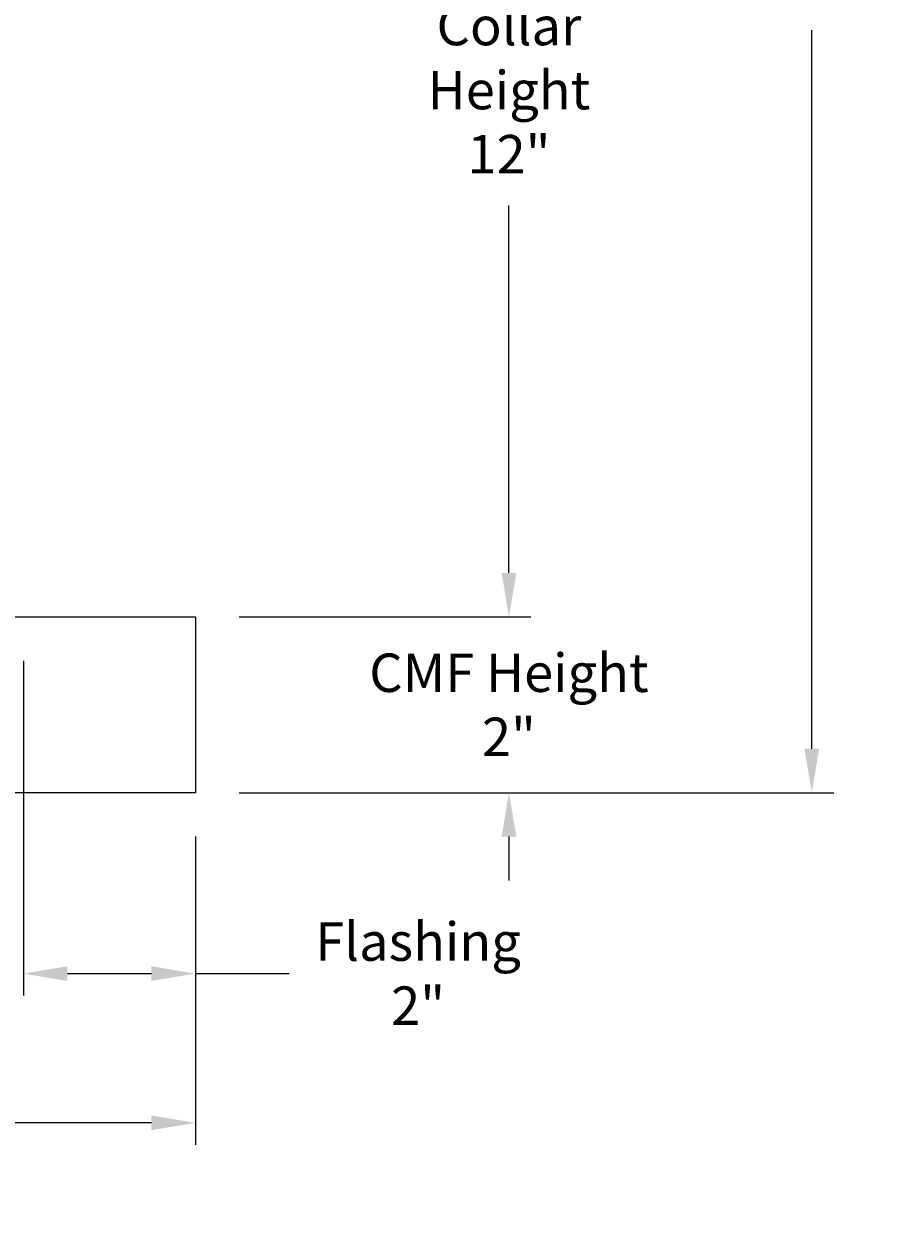
# Model space of a CAD drawing. Units: inches. Extents: x -6.8 to 73.2, y -6.7 to 20.3.
# Drawn here: x 63.3 to 73.2, y -6.7 to 6.8 of the extents above; entities that cross this region are included whole.
import ezdxf

# ---------------------------------------------------------------- set-up
doc = ezdxf.new("R2010")
doc.units = ezdxf.units.IN
doc.header["$MEASUREMENT"] = 0
doc.layers.add('Aura Vent', color=250, linetype='Continuous')
doc.layers.add('Dimension (ANSI)', color=5, linetype='Continuous')
doc.styles.add('Arial', font='arial.ttf')
doc.dimstyles.new('Dimensions', dxfattribs={"dimtxt": 0.109375, "dimasz": 0.125, "dimexe": 0.0625, "dimexo": 0.125, "dimgap": 0.09, "dimtad": 0, "dimtih": 1, "dimtoh": 1, "dimzin": 0, "dimdsep": 46, "dimlunit": 5, "dimtxsty": 'Arial', "dimcen": 0, "dimadec": 0, "dimazin": 0, "dimtfac": 1, "dimtofl": 0, "dimtmove": 0, "dimatfit": 3, "dimfxl": 1, "dimfrac": 2, "dimtolj": 1, "dimtzin": 0, "dimarcsym": 0})

# ---------------------------------------------------------------- blocks, each defined once
blk = doc.blocks.new('*D13')
at = {"layer": 'Defpoints', "color": 0, "transparency": 16777216}
for p in [(63.235, 12.04), (65.232, 0.046), (68.803, 0.046)]:
    blk.add_point(p, dxfattribs=at)
at = {"layer": 'Dimension (ANSI)', "color": 0, "lineweight": -2, "transparency": 16777216}
for p, q in [((63.735, 12.04), (69.053, 12.04)), ((68.803, 11.54), (68.803, 7.356)), ((68.803, 0.546), (68.803, 4.73)), ((65.732, 0.046), (69.053, 0.046))]:
    blk.add_line(p, q, dxfattribs=at)
at = {"layer": 'Dimension (ANSI)', "color": 0, "transparency": 16777216}
for points in [[(68.72, 11.54), (68.887, 11.54), (68.803, 12.04)], [(68.72, 0.546), (68.887, 0.546), (68.803, 0.046)]]:
    blk.add_solid(points, dxfattribs=at)
at = {"layer": 'Dimension (ANSI)', "color": 0, "transparency": 16777216, "insert": (68.803, 6.043), "char_height": 0.4375, "attachment_point": 5, "style": 'Arial'}
blk.add_mtext('\\A1;Collar\\PHeight\\P12"', dxfattribs=at)
blk = doc.blocks.new('*D14')
at = {"layer": 'Defpoints', "color": 0, "transparency": 16777216}
for p in [(63.226, 18.04), (72.251, 18.04), (65.232, -1.956)]:
    blk.add_point(p, dxfattribs=at)
at = {"layer": 'Dimension (ANSI)', "color": 0, "lineweight": -2, "transparency": 16777216}
for p, q in [((63.726, 18.04), (72.501, 18.04)), ((72.251, 17.54), (72.251, 9.358)), ((72.251, -1.456), (72.251, 6.726)), ((65.732, -1.956), (72.501, -1.956))]:
    blk.add_line(p, q, dxfattribs=at)
at = {"layer": 'Dimension (ANSI)', "color": 0, "transparency": 16777216}
for points in [[(72.168, 17.54), (72.335, 17.54), (72.251, 18.04)], [(72.168, -1.456), (72.335, -1.456), (72.251, -1.956)]]:
    blk.add_solid(points, dxfattribs=at)
at = {"layer": 'Dimension (ANSI)', "color": 0, "transparency": 16777216, "insert": (72.251, 8.042), "char_height": 0.4375, "attachment_point": 5, "style": 'Arial'}
blk.add_mtext('\\A1;Overall\\PHeight\\P20"', dxfattribs=at)
blk = doc.blocks.new('*D19')
at = {"layer": 'Defpoints', "color": 0, "transparency": 16777216}
for p in [(63.275, 0.046), (65.232, -1.956), (63.275, -4.016)]:
    blk.add_point(p, dxfattribs=at)
at = {"layer": 'Dimension (ANSI)', "color": 0, "lineweight": -2, "transparency": 16777216}
for p, q in [((63.275, -0.454), (63.275, -4.266)), ((65.232, -2.456), (65.232, -4.266)), ((63.775, -4.016), (64.732, -4.016)), ((65.232, -4.016), (66.299, -4.016))]:
    blk.add_line(p, q, dxfattribs=at)
at = {"layer": 'Dimension (ANSI)', "color": 0, "transparency": 16777216}
for points in [[(63.775, -3.932), (63.775, -4.099), (63.275, -4.016)], [(64.732, -3.932), (64.732, -4.099), (65.232, -4.016)]]:
    blk.add_solid(points, dxfattribs=at)
at = {"layer": 'Dimension (ANSI)', "color": 0, "transparency": 16777216, "insert": (67.768, -4.016), "char_height": 0.4375, "attachment_point": 5, "style": 'Arial'}
blk.add_mtext('\\A1;Flashing\\P2"', dxfattribs=at)
blk = doc.blocks.new('*D21')
at = {"layer": 'Defpoints', "color": 0, "transparency": 16777216}
for p in [(47.232, -1.956), (65.232, -1.956), (65.232, -5.715)]:
    blk.add_point(p, dxfattribs=at)
at = {"layer": 'Dimension (ANSI)', "color": 0, "lineweight": -2, "transparency": 16777216}
for p, q in [((47.232, -2.456), (47.232, -5.965)), ((65.232, -2.456), (65.232, -5.965)), ((47.732, -5.715), (54.38, -5.715)), ((64.732, -5.715), (58.084, -5.715))]:
    blk.add_line(p, q, dxfattribs=at)
at = {"layer": 'Dimension (ANSI)', "color": 0, "transparency": 16777216}
for points in [[(47.732, -5.631), (47.732, -5.798), (47.232, -5.715)], [(64.732, -5.631), (64.732, -5.798), (65.232, -5.715)]]:
    blk.add_solid(points, dxfattribs=at)
at = {"layer": 'Dimension (ANSI)', "color": 0, "transparency": 16777216, "insert": (56.232, -5.715), "char_height": 0.4375, "attachment_point": 5, "style": 'Arial'}
blk.add_mtext('\\A1;CMF Width\\P18"', dxfattribs=at)
blk = doc.blocks.new('*D22')
at = {"layer": 'Defpoints', "color": 0, "transparency": 16777216}
for p in [(65.232, 0.046), (65.232, -1.956), (68.803, -1.956)]:
    blk.add_point(p, dxfattribs=at)
at = {"layer": 'Dimension (ANSI)', "color": 0, "lineweight": -2, "transparency": 16777216}
for p, q in [((68.803, 0.546), (68.803, 1.046)), ((65.732, 0.046), (69.053, 0.046)), ((65.732, -1.956), (69.053, -1.956)), ((68.803, -2.456), (68.803, -2.956))]:
    blk.add_line(p, q, dxfattribs=at)
at = {"layer": 'Dimension (ANSI)', "color": 0, "transparency": 16777216}
for points in [[(68.72, 0.546), (68.887, 0.546), (68.803, 0.046)], [(68.72, -2.456), (68.887, -2.456), (68.803, -1.956)]]:
    blk.add_solid(points, dxfattribs=at)
at = {"layer": 'Dimension (ANSI)', "color": 0, "transparency": 16777216, "insert": (68.803, -0.955), "char_height": 0.4375, "width": 3.48066, "attachment_point": 5, "style": 'Arial'}
blk.add_mtext('\\A1;CMF Height\\P2"', dxfattribs=at)

msp = doc.modelspace()

# ---------------------------------------------------------------- linework, layer by layer
at = {"layer": 'Aura Vent'}
for points in [[(47.232, 0.046), (65.232, 0.046)], [(65.232, 0.046), (65.232, -1.956)], [(65.232, -1.956), (47.232, -1.956)]]:
    msp.add_lwpolyline(points, dxfattribs=at)

# ---------------------------------------------------------------- dimensions: what is measured, and where the dimension line sits
at = {"layer": 'Dimension (ANSI)', "color": 5}
for base, p1, p2, text, picture, middle in [((72.251, 18.04), (65.232, -1.956), (63.226, 18.04), 'Overall\\PHeight\\P<>', '*D14', (72.251, 8.042)), ((68.803, 0.046), (63.235, 12.04), (65.232, 0.046), 'Collar\\PHeight\\P<>', '*D13', (68.803, 6.043)), ((68.803, -1.956), (65.232, 0.046), (65.232, -1.956), 'CMF Height\\P<>', '*D22', (68.803, -0.955))]:
    dim = msp.add_linear_dim(base=base, p1=p1, p2=p2, angle=90, text=text, dimstyle='Dimensions', override={"dimpost": '"'}, dxfattribs=at)
    dim.commit()
    dim.dimension.update_dxf_attribs({"geometry": picture, "text_midpoint": middle})
dim = msp.add_linear_dim(base=(63.275, -4.016), p1=(65.232, -1.956), p2=(63.275, 0.046), angle=180, text='Flashing\\P<>', dimstyle='Dimensions', override={"dimpost": '"'}, dxfattribs=at)
dim.commit()
dim.dimension.update_dxf_attribs({"geometry": '*D19', "text_midpoint": (67.768, -4.016), "dimtype": 160})
dim = msp.add_linear_dim(base=(65.232, -5.715), p1=(47.232, -1.956), p2=(65.232, -1.956), text='CMF Width\\P<>', dimstyle='Dimensions', override={"dimpost": '"'}, dxfattribs=at)
dim.commit()
dim.dimension.update_dxf_attribs({"geometry": '*D21', "text_midpoint": (56.232, -5.715)})

doc.saveas('drawing.dxf')
